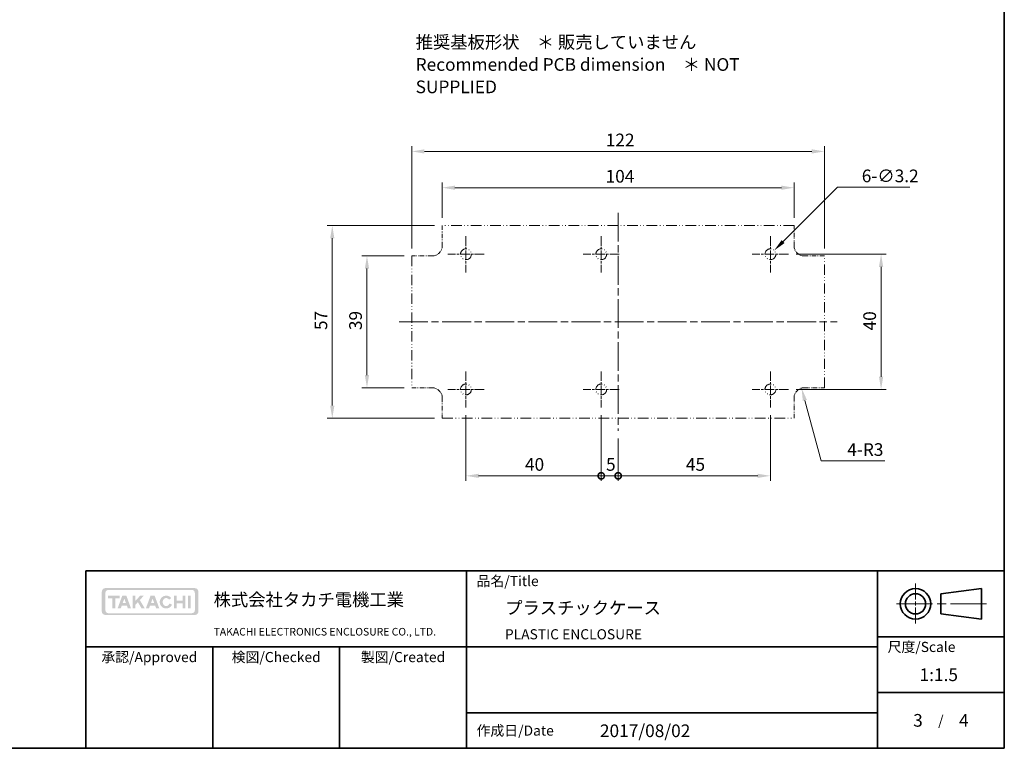
# Model space of a CAD drawing. Units: millimetres. Extents: x 22 to 3395, y 12 to 434.
# Drawn here: x 2508 to 2799, y 12 to 228 of the extents above; entities that cross this region are included whole.
import ezdxf
from ezdxf.enums import TextEntityAlignment as Align

# ---------------------------------------------------------------- set-up
doc = ezdxf.new("R2010")
doc.units = ezdxf.units.MM
doc.header["$LTSCALE"] = 1.5
doc.linetypes.add('CHAIN', pattern=[0.35429999999999995, 0.2362, -0.0295, 0.0591, -0.0295])
doc.linetypes.add('DASH_DOUBLE_DOT', pattern=[0.43979999999999997, 0.24, -0.06, 0.0098, -0.06, 0.01, -0.06])
doc.layers.get('Defpoints').update_dxf_attribs({"lineweight": 25})
for name, color, linetype, lineweight in [('Border (ISO)', 7, 'Continuous', 35), ('Center Mark (ISO)', 131, 'Continuous', 18), ('Centerline (ISO)', 131, 'Continuous', 18), ('Dimension (ISO)', 7, 'Continuous', 18), ('Hatch (ISO)', 1, 'Continuous', 18), ('Symbol (ISO)', 7, 'Continuous', 18), ('Title (ISO)', 7, 'Continuous', 35), ('Visible (ISO)', 7, 'Continuous', 35)]:
    doc.layers.add(name, color=color, linetype=linetype, lineweight=lineweight)
doc.styles.add('Note Text (TK)', font='txt')
doc.styles.add('文字スタイル67', font='arial.ttf')
doc.dimstyles.new('Default - Method 1b (TK)', dxfattribs={"dimscale": 1.5, "dimtxt": 2.5, "dimasz": 2.5, "dimexe": 1, "dimexo": 1.499999999999999, "dimgap": 1, "dimtad": 1, "dimtoh": 1, "dimrnd": 1e-08, "dimdsep": 46, "dimtxsty": 'Note Text (TK)', "dimcen": 0.09, "dimdle": 5, "dimclrd": 100, "dimclre": 100, "dimclrt": 7, "dimadec": 1, "dimazin": 1, "dimtfac": 1, "dimtmove": 0, "dimatfit": 3, "dimfxl": 1, "dimtolj": 1, "dimlwd": -1, "dimlwe": -1, "dimarcsym": 0})

# ---------------------------------------------------------------- blocks, each defined once
blk = doc.blocks.new('図面枠 tk図枠')
at = {"layer": 'Border (ISO)'}
for p in [(405.4999999999999, 289), (14.50000000000001, 8.000000000000007)]:
    blk.add_line(p, (405.4999999999999, 8.000000000000007), dxfattribs=at)
blk = doc.blocks.new('表題欄 tk表題欄')
at = {"layer": 'Hatch (ISO)'}
h = blk.add_hatch(color=256, dxfattribs=at)
edge = h.paths.add_edge_path(flags=0)
edge.add_arc((95.57537688673352, 236.2990653650367), 0.5958259999999996, 269.9999999999897, 360)
edge.add_line((96.17120288673351, 236.2990653650368), (96.17120288673348, 239.7107813650365))
edge.add_arc((95.5753768867335, 239.7107813650366), 0.5958259999999996, 0, 90.0000000000068)
edge.add_line((95.57537688673342, 240.3066073650366), (79.13710888673356, 240.3066073650366))
edge.add_arc((79.13710888673353, 239.7107813650366), 0.5958259999999996, 89.99999999999744, 180)
edge.add_line((78.54128288673353, 239.7107813650365), (78.54128288673331, 236.2990653650368))
edge.add_arc((79.13710888673332, 236.2990653650365), 0.5958259999999996, 180, 270.0000000000231)
edge.add_line((79.13710888673356, 235.7032393650365), (95.57537688673342, 235.7032393650367))
edge = h.paths.add_edge_path()
edge.add_line((77.83935088673357, 239.9556413650366), (77.83935088673357, 236.0542053650368))
edge.add_arc((78.54128288673346, 236.0542053650367), 0.7019319999998935, 180, 270.0000000000087)
edge.add_line((78.54128288673357, 235.3522733650368), (96.17120288673352, 235.3522733650368))
edge.add_arc((96.17120288673351, 236.0542053650367), 0.7019319999998921, 270, 360)
edge.add_line((96.8731348867334, 236.0542053650368), (96.87313488673352, 239.9556413650366))
edge.add_arc((96.1712028867336, 239.9556413650367), 0.7019319999998921, 0, 90.00000000000873)
edge.add_line((96.17120288673348, 240.6575733650367), (78.54128288673357, 240.6575733650366))
edge.add_arc((78.54128288673357, 239.9556413650366), 0.7019319999999984, 90, 180)
for points in [[(79.07181288673355, 239.1476033650369), (79.07181288673355, 238.6578833650367), (79.92066088673353, 238.6578833650367), (79.92066088673353, 236.6581933650368), (80.50832488673353, 236.6581933650368), (80.50832488673353, 238.6578833650367), (81.35717288673355, 238.6578833650367), (81.35717288673355, 239.1476033650369)], [(85.68407849525303, 236.6581933650368), (84.9434673993943, 237.8918698287545), (84.41792288673358, 237.3246628822781), (84.41792288673358, 236.6581933650368), (83.89555488673355, 236.6581933650368), (83.89555488673355, 239.1476033650369), (84.41792288673358, 239.1476033650369), (84.41792288673358, 238.0993979968839), (85.38913556809511, 239.1476033650369), (86.10696490847272, 239.1476033650369), (85.31925422435492, 238.2974470774499), (86.30334488673353, 236.6581933650368)], [(92.09142939614459, 239.1476033650369), (92.09142939614459, 236.6581933650368), (92.60971639614465, 236.6581933650368), (92.60971639614465, 237.6580383650368), (93.76872039614462, 237.6580383650368), (93.76872039614462, 236.6581933650368), (94.28700739614459, 236.6581933650368), (94.28700739614459, 239.1476033650369), (93.76872039614462, 239.1476033650369), (93.76872039614462, 238.1477583650367), (92.60971639614465, 238.1477583650367), (92.60971639614465, 239.1476033650369)], [(94.84202339614467, 239.1476033650369), (94.84202339614467, 236.6581933650368), (95.36439139614473, 236.6581933650368), (95.36439139614473, 239.1476033650369)]]:
    blk.add_hatch(color=256, dxfattribs=at).paths.add_polyline_path(points)
h = blk.add_hatch(color=256, dxfattribs=at)
h.paths.add_polyline_path([(82.59020695886475, 237.7110913650368), (81.95242681460243, 237.7110913650368), (82.27131688673356, 238.5794973650367)], flags=0)
h.paths.add_polyline_path([(82.77903014574996, 237.1968853650368), (81.76360362771717, 237.1968853650368), (81.56578886050404, 236.6581933650368), (80.94907288673355, 236.6581933650368), (81.86321688673357, 239.1476033650369), (82.67941688673353, 239.1476033650369), (83.59356088673351, 236.6581933650368), (82.97684491296302, 236.6581933650368)])
h = blk.add_hatch(color=256, dxfattribs=at)
h.paths.add_polyline_path([(87.52707281460246, 237.7110913650368), (88.16485295886469, 237.7110913650368), (87.84596288673359, 238.5794973650367)], flags=0)
h.paths.add_polyline_path([(87.14043486050403, 236.6581933650368), (87.3382496277172, 237.1968853650368), (88.35367614574989, 237.1968853650368), (88.551490912963, 236.6581933650368), (89.16820688673343, 236.6581933650368), (88.25406288673352, 239.1476033650369), (87.43786288673356, 239.1476033650369), (86.52371888673358, 236.6581933650368)])
h = blk.add_hatch(color=256, dxfattribs=at)
edge = h.paths.add_edge_path()
edge.add_arc((90.52309888673334, 237.9028983650369), 1.273272000000011, 38.55054079078439, 336.5820184016556)
edge.add_line((91.69149139614446, 237.3968543650369), (91.17255542714857, 237.6216113977801))
edge.add_ellipse((90.52309888673352, 237.9028983650369), major_axis=(0, -0.7998759999999119), ratio=0.8673469387756529, start_angle=128.5505407907963, end_angle=426.582018401653, ccw=False)
edge.add_line((91.09381514418376, 238.3576891122095), (91.51887237036831, 238.6964075050431))
at = {"layer": 'Title (ISO)'}
for p, q in [((74.70882392282105, 244.052739026017), (255.7088239228211, 244.052739026017)), ((74.70882392282105, 209.052739026017), (74.70882392282105, 244.052739026017)), ((149.7088239228211, 244.052739026017), (149.7088239228211, 209.052739026017)), ((230.7088239228211, 244.052739026017), (230.7088239228211, 209.052739026017)), ((255.7088239228211, 244.052739026017), (255.7088239228211, 209.052739026017)), ((243.2088239228211, 239.552739026017), (251.2088239228211, 240.5527390260171)), ((243.2088239228211, 239.552739026017), (243.2088239228211, 235.552739026017)), ((251.2088239228211, 234.552739026017), (251.2088239228211, 240.5527390260171)), ((243.2088239228211, 235.552739026017), (251.2088239228211, 234.552739026017)), ((230.7088239228211, 231.052739026017), (255.7088239228211, 231.052739026017)), ((74.70882392282105, 229.052739026017), (230.7088239228211, 229.052739026017)), ((99.70882392282108, 229.052739026017), (99.70882392282108, 209.052739026017)), ((124.708823922821, 229.052739026017), (124.708823922821, 209.052739026017)), ((230.7088239228211, 220.052739026017), (255.7088239228211, 220.052739026017)), ((149.7088239228211, 216.052739026017), (230.7088239228211, 216.052739026017)), ((255.7088239228211, 209.052739026017), (74.70882392282105, 209.052739026017))]:
    blk.add_line(p, q, dxfattribs=at)
at = {"layer": 'Title (ISO)', "color": 4, "linetype": 'CHAIN', "lineweight": 18, "ltscale": 8.889559745788574}
blk.add_line((238.2088239228211, 241.552739026017), (238.2088239228211, 233.552739026017), dxfattribs=at)
at = {"layer": 'Title (ISO)', "color": 4, "linetype": 'CHAIN', "lineweight": 18, "ltscale": 20.00163269042969}
blk.add_line((252.2088239228211, 237.552739026017), (234.2088239228211, 237.552739026017), dxfattribs=at)
at = {"layer": 'Title (ISO)'}
for radius in [3, 2]:
    blk.add_circle((238.2088239228211, 237.552739026017), radius, dxfattribs=at)
at = {"layer": 'Title (ISO)', "color": 1, "char_height": 2.000000029802322, "line_spacing_factor": 1.5, "style": 'Note Text (TK)'}
for s, insert, attachment_point in [('\\fＭＳ Ｐゴシック|b0|i0;\\H2.0000;品名/Title', (151.708823922821, 242.052739026017), 4), ('\\fＭＳ Ｐゴシック|b0|i0;\\H2.0000;尺度/Scale', (232.7088239228211, 229.052739026017), 4), ('\\fＭＳ Ｐゴシック|b0|i0;\\H2.0000;承認/Approved', (87.20882392282108, 227.052739026017), 5), ('\\fＭＳ Ｐゴシック|b0|i0;\\H2.0000;検図/Checked', (112.208823922821, 227.052739026017), 5), ('\\fＭＳ Ｐゴシック|b0|i0;\\H2.0000;製図/Created', (137.2088239228211, 227.052739026017), 5), ('\\fＭＳ Ｐゴシック|b0|i0;\\H2.0000;作成日/Date', (151.708823922821, 212.552739026017), 4)]:
    blk.add_mtext(s, dxfattribs=dict(at, insert=insert, attachment_point=attachment_point))
at = {"layer": 'Title (ISO)', "color": 7, "line_spacing_factor": 1.5, "style": 'Note Text (TK)'}
for s, insert, char_height, attachment_point in [('株式会社タカチ電機工業', (99.87313488673345, 238.052739026017), 2.5, 4), ('\\fArial|b0|i0;\\H1.4986;TAKACHI ELECTRONICS ENCLOSURE CO., LTD.', (99.87313488673342, 232.052739026017), 1.49859994649887, 4), ('\\fＭＳ Ｐゴシック|b0|i0;\\H2.0000;/', (243.2088239228211, 214.552739026017), 2.000000029802322, 5)]:
    blk.add_mtext(s, dxfattribs=dict(at, insert=insert, char_height=char_height, attachment_point=attachment_point))
at = {"layer": 'Title (ISO)', "color": 7}
for tag, p, height, style in [('<品名>_001', (157.3679148268321, 235.5044435297737), 2.5, 'Note Text (TK)'), ('<Title>_001', (157.2777188673935, 230.5513747487906), 2.000000029802322, '文字スタイル67'), ('<尺度>_001', (239.5440510892929, 222.302739026017), 2.5, 'Note Text (TK)'), ('<ページ_No.>_001', (238.0980284456275, 213.302739026017), 2.5, 'Note Text (TK)'), ('<総ページ数>_001', (246.7997329866371, 213.302739026017), 2.5, 'Note Text (TK)'), ('作成日_001', (175.6179145609817, 211.2601253517655), 2.5, 'Note Text (TK)')]:
    blk.add_attdef(tag, p, '', height=height, dxfattribs=dict(at, style=style))
at = {"layer": 'Title (ISO)', "color": 7, "style": 'Note Text (TK)'}
blk.add_attdef('<承認>', text='', height=2.5, dxfattribs=at).set_placement((87.20882392282108, 217.052739026017), align=Align.MIDDLE_CENTER)
blk = doc.blocks.new('*D97')
at = {"layer": 'Defpoints', "color": 0}
for p in [(2736.589092115652, 177.8798378039296), (2632.589092115652, 166.6798296403826), (2736.589092115652, 166.6798296403826)]:
    blk.add_point(p, dxfattribs=at)
at = {"layer": 'Dimension (ISO)', "color": 100}
for p, q in [((2632.589092115652, 168.9298296403826), (2632.589092115652, 179.3798378039296)), ((2636.339092115652, 177.8798378039296), (2732.839092115652, 177.8798378039296)), ((2736.589092115652, 168.9298296403826), (2736.589092115652, 179.3798378039296))]:
    blk.add_line(p, q, dxfattribs=at)
for points in [[(2636.339092115652, 178.5048378039296), (2636.339092115652, 177.2548378039296), (2632.589092115652, 177.8798378039296)], [(2732.839092115652, 178.5048378039296), (2732.839092115652, 177.2548378039296), (2736.589092115652, 177.8798378039296)]]:
    blk.add_solid(points, dxfattribs=at)
at = {"layer": 'Dimension (ISO)', "color": 7, "insert": (2680.871052342924, 181.2548378039296), "char_height": 3.75, "attachment_point": 4, "style": 'Note Text (TK)'}
blk.add_mtext('\\A1;104', dxfattribs=at)
blk = doc.blocks.new('*D98')
at = {"layer": 'Defpoints', "color": 0}
for p in [(2745.589092115652, 188.6241092047288), (2623.589092115652, 157.6798296403826), (2745.589092115652, 157.6798296403826)]:
    blk.add_point(p, dxfattribs=at)
at = {"layer": 'Dimension (ISO)', "color": 100}
for p, q in [((2623.589092115652, 159.9298296403826), (2623.589092115652, 190.1241092047288)), ((2745.589092115652, 159.9298296403827), (2745.589092115652, 190.1241092047288)), ((2627.339092115652, 188.6241092047288), (2741.839092115652, 188.6241092047288))]:
    blk.add_line(p, q, dxfattribs=at)
for points in [[(2627.339092115652, 189.2491092047288), (2627.339092115652, 187.9991092047288), (2623.589092115652, 188.6241092047288)], [(2741.839092115652, 189.2491092047288), (2741.839092115652, 187.9991092047288), (2745.589092115652, 188.6241092047288)]]:
    blk.add_solid(points, dxfattribs=at)
at = {"layer": 'Dimension (ISO)', "color": 7, "insert": (2680.92431938838, 191.9991092047288), "char_height": 3.75, "attachment_point": 4, "style": 'Note Text (TK)'}
blk.add_mtext('\\A1;122', dxfattribs=at)
blk = doc.blocks.new('*D99')
at = {"layer": 'Defpoints', "color": 0}
for p in [(2623.589092115652, 157.6798296403826), (2610.333566058884, 118.6798296403825), (2623.589092115652, 118.6798296403825)]:
    blk.add_point(p, dxfattribs=at)
at = {"layer": 'Dimension (ISO)', "color": 100}
for p, q in [((2621.339092115652, 157.6798296403826), (2608.833566058883, 157.6798296403826)), ((2610.333566058884, 153.9298296403826), (2610.333566058884, 122.4298296403826)), ((2621.339092115652, 118.6798296403825), (2608.833566058883, 118.6798296403825))]:
    blk.add_line(p, q, dxfattribs=at)
for points in [[(2609.708566058883, 153.9298296403826), (2610.958566058883, 153.9298296403826), (2610.333566058884, 157.6798296403826)], [(2609.708566058883, 122.4298296403826), (2610.958566058883, 122.4298296403826), (2610.333566058884, 118.6798296403825)]]:
    blk.add_solid(points, dxfattribs=at)
at = {"layer": 'Dimension (ISO)', "color": 7, "insert": (2606.958566058883, 135.7401989585644), "char_height": 3.75, "attachment_point": 4, "rotation": 90, "style": 'Note Text (TK)'}
blk.add_mtext('\\A1;39', dxfattribs=at)
blk = doc.blocks.new('*D100')
at = {"layer": 'Defpoints', "color": 0}
for p in [(2632.589092115652, 166.6798296403826), (2600.077670833194, 109.6798296403826), (2632.589092115652, 109.6798296403826)]:
    blk.add_point(p, dxfattribs=at)
at = {"layer": 'Dimension (ISO)', "color": 100}
for p, q in [((2630.339092115652, 166.6798296403826), (2598.577670833194, 166.6798296403826)), ((2600.077670833194, 162.9298296403826), (2600.077670833194, 113.4298296403826)), ((2630.339092115652, 109.6798296403826), (2598.577670833194, 109.6798296403826))]:
    blk.add_line(p, q, dxfattribs=at)
for points in [[(2599.452670833194, 162.9298296403826), (2600.702670833194, 162.9298296403826), (2600.077670833194, 166.6798296403826)], [(2599.452670833194, 113.4298296403826), (2600.702670833194, 113.4298296403826), (2600.077670833194, 109.6798296403826)]]:
    blk.add_solid(points, dxfattribs=at)
at = {"layer": 'Dimension (ISO)', "color": 7, "insert": (2596.702670833194, 135.7615057767462), "char_height": 3.75, "attachment_point": 4, "rotation": 90, "style": 'Note Text (TK)'}
blk.add_mtext('\\A1;57', dxfattribs=at)
blk = doc.blocks.new('_DotSmall')
at = {"color": 0, "linetype": 'ByBlock', "const_width": 0.5}
blk.add_lwpolyline([(-0.0625, 0, 1), (0.0625, 0, 1)], format="xyb", close=True, dxfattribs=at)
blk = doc.blocks.new('*D101')
at = {"layer": 'Defpoints', "color": 0}
for p in [(2639.589092115652, 112.8298296403826), (2679.589092115652, 112.8298296403826), (2679.589092115652, 92.62418336938242)]:
    blk.add_point(p, dxfattribs=at)
at = {"layer": 'Dimension (ISO)', "color": 100}
for p, q in [((2639.589092115652, 110.5798296403826), (2639.589092115652, 91.12418336938242)), ((2679.589092115652, 110.5798296403826), (2679.589092115652, 91.12418336938242)), ((2643.339092115652, 92.62418336938242), (2679.589092115652, 92.62418336938242))]:
    blk.add_line(p, q, dxfattribs=at)
blk.add_solid([(2643.339092115652, 93.24918336938242), (2643.339092115652, 91.99918336938242), (2639.589092115652, 92.62418336938242)], dxfattribs=at)
at = {"layer": 'Dimension (ISO)', "color": 100, "xscale": 3.75, "yscale": 3.75, "zscale": 3.75}
blk.add_blockref('_DotSmall', (2679.589092115652, 92.62418336938242), dxfattribs=at)
at = {"layer": 'Dimension (ISO)', "color": 7, "insert": (2657.038580752016, 95.99918336938244), "char_height": 3.75, "attachment_point": 4, "style": 'Note Text (TK)'}
blk.add_mtext('\\A1;40', dxfattribs=at)
blk = doc.blocks.new('*D102')
at = {"layer": 'Defpoints', "color": 0}
for p in [(2679.589092115652, 112.8298296403826), (2684.589092115652, 105.9298296403826), (2684.589092115652, 92.62418336938242)]:
    blk.add_point(p, dxfattribs=at)
at = {"layer": 'Dimension (ISO)', "color": 100}
for p, q in [((2679.589092115652, 110.5798296403826), (2679.589092115652, 91.12418336938242)), ((2684.589092115652, 103.6798296403826), (2684.589092115652, 91.12418336938242)), ((2679.589092115652, 92.62418336938242), (2684.589092115652, 92.62418336938242))]:
    blk.add_line(p, q, dxfattribs=at)
at = {"layer": 'Dimension (ISO)', "color": 100, "xscale": 3.75, "yscale": 3.75, "zscale": 3.75, "rotation": 180}
blk.add_blockref('_DotSmall', (2679.589092115652, 92.62418336938242), dxfattribs=at)
at = {"layer": 'Dimension (ISO)', "color": 100, "xscale": 3.75, "yscale": 3.75, "zscale": 3.75}
blk.add_blockref('_DotSmall', (2684.589092115652, 92.62418336938242), dxfattribs=at)
at = {"layer": 'Dimension (ISO)', "color": 7, "insert": (2681.00244438838, 95.99918336938244), "char_height": 3.75, "attachment_point": 4, "style": 'Note Text (TK)'}
blk.add_mtext('\\A1;5', dxfattribs=at)
blk = doc.blocks.new('*D103')
at = {"layer": 'Defpoints', "color": 0}
for p in [(2729.589092115652, 112.8298296403826), (2684.589092115652, 105.9298296403826), (2729.589092115652, 92.62418336938242)]:
    blk.add_point(p, dxfattribs=at)
at = {"layer": 'Dimension (ISO)', "color": 100}
for p, q in [((2729.589092115652, 110.5798296403826), (2729.589092115652, 91.12418336938242)), ((2684.589092115652, 103.6798296403826), (2684.589092115652, 91.12418336938242)), ((2684.589092115652, 92.62418336938242), (2725.839092115652, 92.62418336938242))]:
    blk.add_line(p, q, dxfattribs=at)
blk.add_solid([(2725.839092115652, 93.24918336938242), (2725.839092115652, 91.99918336938242), (2729.589092115652, 92.62418336938242)], dxfattribs=at)
at = {"layer": 'Dimension (ISO)', "color": 100, "xscale": 3.75, "yscale": 3.75, "zscale": 3.75, "rotation": 180}
blk.add_blockref('_DotSmall', (2684.589092115652, 92.62418336938242), dxfattribs=at)
at = {"layer": 'Dimension (ISO)', "color": 7, "insert": (2704.61119438838, 95.99918336938244), "char_height": 3.75, "attachment_point": 4, "style": 'Note Text (TK)'}
blk.add_mtext('\\A1;45', dxfattribs=at)
blk = doc.blocks.new('*D104')
at = {"layer": 'Defpoints', "color": 0}
for p in [(2734.939092115653, 158.1798296403826), (2734.939092115653, 118.1798296403826), (2762.323062092813, 118.1798296403826)]:
    blk.add_point(p, dxfattribs=at)
at = {"layer": 'Dimension (ISO)', "color": 100}
for p, q in [((2737.189092115653, 158.1798296403826), (2763.823062092813, 158.1798296403826)), ((2762.323062092813, 154.4298296403826), (2762.323062092813, 121.9298296403826)), ((2737.189092115653, 118.1798296403826), (2763.823062092813, 118.1798296403826))]:
    blk.add_line(p, q, dxfattribs=at)
for points in [[(2761.698062092813, 154.4298296403826), (2762.948062092814, 154.4298296403826), (2762.323062092813, 158.1798296403826)], [(2761.698062092813, 121.9298296403826), (2762.948062092814, 121.9298296403826), (2762.323062092813, 118.1798296403826)]]:
    blk.add_solid(points, dxfattribs=at)
at = {"layer": 'Dimension (ISO)', "color": 7, "insert": (2758.948062092814, 135.6443182767463), "char_height": 3.75, "attachment_point": 4, "rotation": 90, "style": 'Note Text (TK)'}
blk.add_mtext('\\A1;40', dxfattribs=at)
blk = doc.blocks.new('*D105')
at = {"layer": 'Defpoints', "color": 0}
for p in [(2730.720462965551, 159.3112004902809), (2728.457721265753, 157.0484587904845)]:
    blk.add_point(p, dxfattribs=at)
at = {"layer": 'Dimension (ISO)', "color": 100}
for p, q in [((2749.406484718167, 177.9972222428896), (2733.372113395001, 161.96285091973)), ((2770.776443087735, 177.9972222428898), (2749.406484718167, 177.9972222428896)), ((2729.454092115652, 158.1798296403826), (2729.724092115652, 158.1798296403826)), ((2729.589092115652, 158.0448296403824), (2729.589092115652, 158.3148296403826))]:
    blk.add_line(p, q, dxfattribs=at)
blk.add_solid([(2732.930171656759, 162.4047926579717), (2733.814055133243, 161.5209091814883), (2730.720462965551, 159.3112004902809)], dxfattribs=at)
at = {"layer": 'Dimension (ISO)', "color": 7, "insert": (2756.607408996826, 181.3722222428898), "char_height": 3.75, "attachment_point": 4, "style": 'Note Text (TK)'}
blk.add_mtext('\\A1;6-∅3.2', dxfattribs=at)
blk = doc.blocks.new('*D106')
at = {"layer": 'Defpoints', "color": 0}
for p in [(2738.812634980346, 118.5776071192499), (2739.589092115654, 115.6798296403829)]:
    blk.add_point(p, dxfattribs=at)
at = {"layer": 'Dimension (ISO)', "color": 100}
for p, q in [((2744.588434480905, 97.02202992885088), (2739.783206399482, 114.9553852706661)), ((2763.432430825998, 97.02202992885088), (2744.588434480905, 97.02202992885088))]:
    blk.add_line(p, q, dxfattribs=at)
blk.add_solid([(2740.386910040911, 115.1171471738554), (2739.17950275805, 114.7936233674769), (2738.812634980346, 118.5776071192499)], dxfattribs=at)
at = {"layer": 'Dimension (ISO)', "color": 7, "insert": (2752.310271735089, 100.3970299288512), "char_height": 3.75, "attachment_point": 4, "style": 'Note Text (TK)'}
blk.add_mtext('\\A1;4-R3', dxfattribs=at)

msp = doc.modelspace()

# ---------------------------------------------------------------- linework, layer by layer
at = {"layer": 'Center Mark (ISO)', "linetype": 'CHAIN', "ltscale": 7.926512718200683}
for p, q in [((2639.589092115652, 163.5298296403826), (2639.589092115652, 152.8298296403826)), ((2679.589092115652, 163.5298296403826), (2679.589092115652, 152.8298296403826)), ((2729.589092115652, 163.5298296403826), (2729.589092115652, 152.8298296403826)), ((2644.939092115652, 158.1798296403826), (2634.239092115652, 158.1798296403826)), ((2684.939092115652, 158.1798296403826), (2674.239092115652, 158.1798296403826)), ((2734.939092115653, 158.1798296403826), (2724.239092115652, 158.1798296403826)), ((2639.589092115652, 123.5298296403826), (2639.589092115652, 112.8298296403826)), ((2679.589092115652, 123.5298296403826), (2679.589092115652, 112.8298296403826)), ((2729.589092115652, 123.5298296403826), (2729.589092115652, 112.8298296403826)), ((2644.939092115652, 118.1798296403826), (2634.239092115652, 118.1798296403826)), ((2684.939092115652, 118.1798296403826), (2674.239092115652, 118.1798296403826)), ((2734.939092115653, 118.1798296403826), (2724.239092115652, 118.1798296403826))]:
    msp.add_line(p, q, dxfattribs=at)
at = {"layer": 'Centerline (ISO)', "linetype": 'CHAIN', "ltscale": 23.99096870422363}
for p, q in [((2684.589092115652, 170.4298296403826), (2684.589092115652, 105.9298296403826)), ((2619.839092115652, 138.1798296403826), (2749.339092115652, 138.1798296403827))]:
    msp.add_line(p, q, dxfattribs=at)
at = {"layer": 'Visible (ISO)', "linetype": 'DASH_DOUBLE_DOT', "lineweight": 18, "ltscale": 3.580625772476196}
for p, q in [((2632.589092115652, 166.6798296403826), (2632.589092115652, 160.6798296403826)), ((2736.589092115652, 160.6798296403827), (2736.589092115652, 166.6798296403826)), ((2629.589092115652, 157.6798296403826), (2623.589092115652, 157.6798296403826)), ((2745.589092115652, 157.6798296403826), (2739.589092115652, 157.6798296403826)), ((2623.589092115652, 118.6798296403825), (2629.589092115652, 118.6798296403825)), ((2739.589092115652, 118.6798296403826), (2745.589092115652, 118.6798296403826)), ((2632.589092115652, 115.6798296403826), (2632.589092115652, 109.6798296403826)), ((2736.589092115652, 109.6798296403826), (2736.589092115652, 115.6798296403826))]:
    msp.add_line(p, q, dxfattribs=at)
at = {"layer": 'Visible (ISO)', "linetype": 'DASH_DOUBLE_DOT', "lineweight": 18, "ltscale": 8.758190155029297}
for p, q in [((2736.589092115652, 166.6798296403826), (2632.589092115652, 166.6798296403826)), ((2632.589092115652, 109.6798296403826), (2736.589092115652, 109.6798296403826))]:
    msp.add_line(p, q, dxfattribs=at)
at = {"layer": 'Visible (ISO)', "linetype": 'DASH_DOUBLE_DOT', "lineweight": 18, "ltscale": 8.44539737701416}
for p, q in [((2623.589092115652, 157.6798296403826), (2623.589092115652, 118.6798296403825)), ((2745.589092115652, 118.6798296403826), (2745.589092115652, 157.6798296403826))]:
    msp.add_line(p, q, dxfattribs=at)
at = {"layer": 'Visible (ISO)', "linetype": 'DASH_DOUBLE_DOT', "lineweight": 18, "ltscale": 7.61944580078125}
for centre in [(2639.589092115652, 158.1798296403826), (2679.589092115652, 158.1798296403826), (2729.589092115652, 158.1798296403826), (2639.589092115652, 118.1798296403826), (2679.589092115652, 118.1798296403826), (2729.589092115652, 118.1798296403826)]:
    msp.add_circle(centre, 1.600000000000003, dxfattribs=at)
at = {"layer": 'Visible (ISO)', "linetype": 'DASH_DOUBLE_DOT', "lineweight": 18, "ltscale": 2.812195301055908}
for centre, radius, start, end in [((2629.589092115652, 160.6798296403826), 3.000000000000015, 270, 0), ((2739.589092115652, 160.6798296403827), 3.000000000000006, 180, 270), ((2629.589092115652, 115.6798296403825), 3.000000000000006, 0, 90), ((2739.589092115652, 115.6798296403826), 3.000000000000006, 90, 180)]:
    msp.add_arc(centre, radius, start, end, dxfattribs=at)

# ---------------------------------------------------------------- block references
at = {"xscale": 1.5, "yscale": 1.5, "zscale": 1.5}
msp.add_blockref('図面枠 tk図枠', (2190.500000997452, 1.1405436808e-06), dxfattribs=at)
ref = msp.add_blockref('表題欄 tk表題欄', (2415.186765113221, -301.5791073984819), dxfattribs=dict(xscale=1.5, yscale=1.5, zscale=1.5))
ref.add_attrib('<品名>_001', 'プラスチックケース', (2651.196023716469, 51.67755789617874), dxfattribs={"layer": 'Title (ISO)', "color": 7, "height": 3.75, "style": 'Note Text (TK)'})
ref.add_attrib('<尺度>_001', '1:1.5', (2773.695566229362, 31.89930195909763), dxfattribs={"layer": 'Title (ISO)', "color": 7, "height": 3.75, "style": 'Note Text (TK)'})
ref.add_attrib('作成日_001', '2017/08/02', (2679.201740018069, 15.31108062916642), dxfattribs={"layer": 'Title (ISO)', "color": 7, "height": 3.75, "style": 'Note Text (TK)'})
ref.add_attrib('<Title>_001', 'PLASTIC ENCLOSURE', (2651.103343414311, 44.24795472470402), dxfattribs={"layer": 'Title (ISO)', "color": 7, "height": 3.000000044703483, "style": '文字スタイル67'})
ref.add_attrib('<ページ_No.>_001', '3', (2771.802183767181, 18.40058094954779), dxfattribs={"layer": 'Title (ISO)', "color": 7, "height": 3.75, "style": 'Note Text (TK)'})
ref.add_attrib('<総ページ数>_001', '4', (2785.365290318395, 18.3750011405437), dxfattribs={"layer": 'Title (ISO)', "color": 7, "height": 3.75, "style": 'Note Text (TK)'})

# ---------------------------------------------------------------- texts
at = {"layer": 'Symbol (ISO)', "color": 7, "insert": (2624.723940046822, 213.8507418661635), "char_height": 3.75, "width": 120.3070163726806, "attachment_point": 4, "line_spacing_factor": 1.058181881904602, "style": 'Note Text (TK)'}
msp.add_mtext('{推奨基板形状\u3000＊ 販売していません\\PRecommended PCB dimension\u3000＊ NOT SUPPLIED}', dxfattribs=at)

# ---------------------------------------------------------------- dimensions: what is measured, and where the dimension line sits
at = {"layer": 'Dimension (ISO)', "color": 100}
for base, p1, p2, angle, override, picture, middle in [((2745.589092115652, 188.6241092047288), (2623.589092115652, 157.6798296403826), (2745.589092115652, 157.6798296403826), 180, {"dimtoh": 0, "dimdec": 2, "dimtp": 0, "dimtm": 0, "dimtdec": 2, "dimtofl": 0, "dimatfit": 1}, '*D98', (2684.589092115652, 188.6241092047288)), ((2736.589092115652, 177.8798378039296), (2632.589092115652, 166.6798296403826), (2736.589092115652, 166.6798296403826), 180, {"dimtoh": 0, "dimdec": 2, "dimtp": 0, "dimtm": 0, "dimtdec": 2, "dimtofl": 0, "dimatfit": 1}, '*D97', (2684.589092115652, 177.8798378039296)), ((2600.077670833194, 109.6798296403826), (2632.589092115652, 166.6798296403826), (2632.589092115652, 109.6798296403826), 90, {"dimtoh": 0, "dimdec": 2, "dimtp": 0, "dimtm": 0, "dimtdec": 2, "dimtofl": 0, "dimatfit": 1}, '*D100', (2600.077670833194, 138.1798296403826)), ((2610.333566058884, 118.6798296403825), (2623.589092115652, 157.6798296403826), (2623.589092115652, 118.6798296403825), 90, {"dimtoh": 0, "dimdec": 2, "dimtp": 0, "dimtm": 0, "dimtdec": 2, "dimtofl": 0, "dimatfit": 1}, '*D99', (2610.333566058884, 138.1798296403826)), ((2762.323062092813, 118.1798296403826), (2734.939092115653, 158.1798296403826), (2734.939092115653, 118.1798296403826), 90, {"dimtoh": 0, "dimdec": 2, "dimtp": 0, "dimtm": 0, "dimtdec": 2, "dimtofl": 0, "dimatfit": 1}, '*D104', (2762.323062092813, 138.1798296403826)), ((2679.589092115652, 92.62418336938242), (2639.589092115652, 112.8298296403826), (2679.589092115652, 112.8298296403826), 180, {"dimtoh": 0, "dimdec": 2, "dimblk2": 'DotSmall', "dimsah": 1, "dimdle": 0, "dimtp": 0, "dimtm": 0, "dimtdec": 2, "dimtofl": 0, "dimatfit": 1}, '*D101', (2659.574092115652, 92.62418336938242)), ((2684.589092115652, 92.62418336938242), (2679.589092115652, 112.8298296403826), (2684.589092115652, 105.9298296403826), 180, {"dimtoh": 0, "dimdec": 2, "dimblk1": 'DotSmall', "dimblk2": 'DotSmall', "dimsah": 1, "dimdle": 0, "dimtp": 0, "dimtm": 0, "dimtdec": 2, "dimtofl": 1, "dimatfit": 1}, '*D102', (2682.089092115652, 92.62418336938242)), ((2729.589092115652, 92.62418336938242), (2684.589092115652, 105.9298296403826), (2729.589092115652, 112.8298296403826), 180, {"dimtoh": 0, "dimdec": 2, "dimblk1": 'DotSmall', "dimsah": 1, "dimdle": 0, "dimtp": 0, "dimtm": 0, "dimtdec": 2, "dimtofl": 0, "dimatfit": 1}, '*D103', (2707.104092115653, 92.62418336938242))]:
    dim = msp.add_linear_dim(base=base, p1=p1, p2=p2, angle=angle, dimstyle='Default - Method 1b (TK)', override=override, dxfattribs=at)
    dim.commit()
    dim.dimension.update_dxf_attribs({"geometry": picture, "text_midpoint": middle, "dimtype": 160})
dim = msp.add_diameter_dim_2p(p1=(2728.457721265753, 157.0484587904845), p2=(2730.720462965551, 159.3112004902809), text='6-<>', dimstyle='Default - Method 1b (TK)', override={"dimtih": 1, "dimdec": 2, "dimlfac": 1.00000000000004, "dimtp": 0, "dimtm": 0, "dimtdec": 2, "dimtofl": 0}, dxfattribs=at)
dim.commit()
dim.dimension.update_dxf_attribs({"geometry": '*D105', "text_midpoint": (2763.69192604228, 177.9972222428898), "dimtype": 163})
dim = msp.add_radius_dim(center=(2739.589092115654, 115.6798296403829), mpoint=(2738.812634980346, 118.5776071192499), text='4-<>', dimstyle='Default - Method 1b (TK)', override={"dimtih": 1, "dimdec": 2, "dimcen": 0, "dimtp": 0, "dimtm": 0, "dimtdec": 2, "dimtofl": 0}, dxfattribs=at)
dim.commit()
dim.dimension.update_dxf_attribs({"geometry": '*D106', "text_midpoint": (2757.871351280544, 97.02202992885123), "dimtype": 164})

doc.saveas('drawing.dxf')
